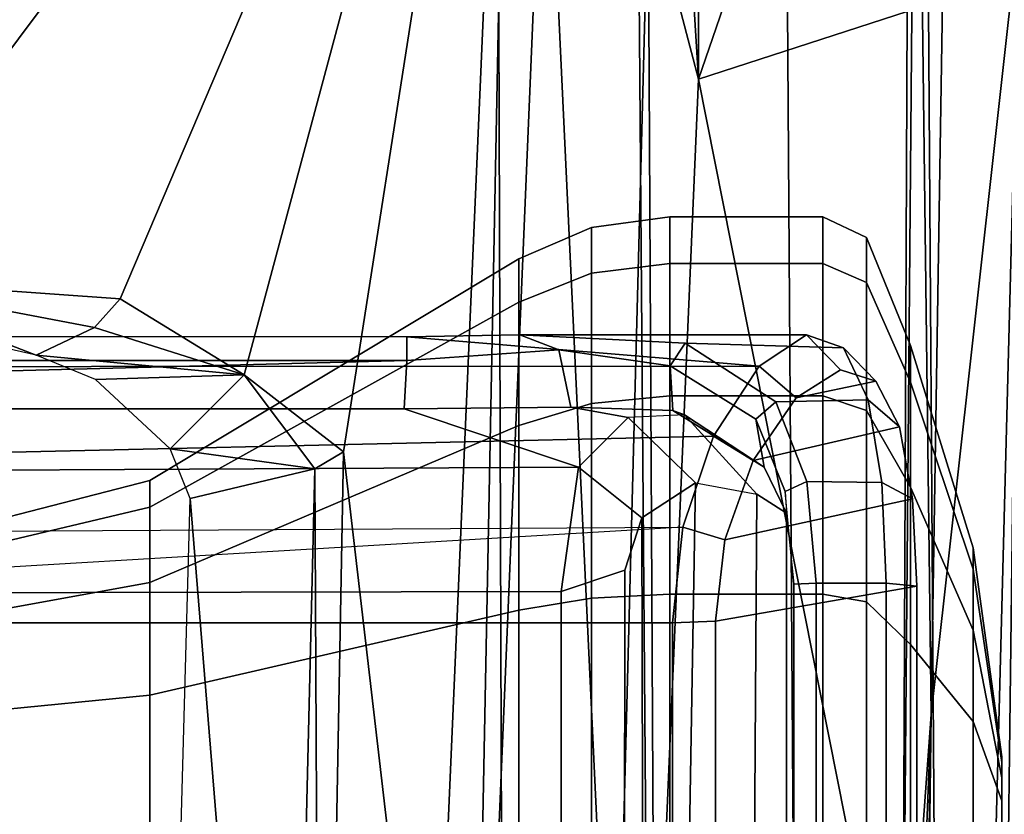
# Model space of a CAD drawing. Units: inches. Extents: x -2 to 197, y -6 to 123.
# Drawn here: x 54 to 55, y 27 to 28 of the extents above; entities that cross this region are included whole.
import ezdxf

# ---------------------------------------------------------------- set-up
doc = ezdxf.new("R2010")
doc.units = ezdxf.units.IN
doc.header["$MEASUREMENT"] = 0
doc.layers.add('SEAT-FABRIC', color=5, linetype='Continuous')
doc.layers.add('SEAT-FRAME', color=5, linetype='Continuous')

# ---------------------------------------------------------------- blocks, each defined once
blk = doc.blocks.new('1verus_asusp_syntltlim_adjarms_adjseat_lum_1t')
at = {"layer": 'SEAT-FABRIC'}
for points in [[(6.232296765645515, -8.206804311440465, 18.86910356497881), (6.232894697176562, -7.110066530149652, 18.70577031660304), (4.744686424933207, -7.111454569251237, 18.57932416738629), (4.74408244949791, -8.211525165344028, 18.74471306370286)], [(6.246496989729167, -8.432237350307332, 18.88443662720637), (6.232296765645515, -8.206804311440465, 18.86910356497881), (4.74408244949791, -8.211525165344028, 18.74471306370286), (4.742966625465669, -8.443953408102061, 18.76690717275223)], [(6.246496989729167, -8.432237350307332, 18.88443662720637), (4.742966625465669, -8.443953408102061, 18.76690717275223), (4.743063552342392, -8.68140517191432, 18.7529026920681), (6.246641122926121, -8.67113757749803, 18.86297112874393)], [(6.247018896731788, -8.89833628762608, 18.76808433519862), (6.246641122926121, -8.67113757749803, 18.86297112874393), (4.743063552342392, -8.68140517191432, 18.7529026920681), (4.74324689540299, -8.908925371592886, 18.66265921883247)], [(6.247018896731788, -8.89833628762608, 18.76808433519862), (4.74324689540299, -8.908925371592886, 18.66265921883247), (4.744017045480177, -9.12530079404678, 18.52569070398555), (6.247484667598656, -9.112125126603132, 18.63273448699215)]]:
    blk.add_3dface(points, dxfattribs=at)
at = {"layer": 'SEAT-FRAME'}
for points in [[(5.240097063743633, -6.539472924251186, 15.63216564102555), (5.251121157034504, -8.503738419601632, 15.62908915005167), (5.397684581244903, -8.553066250899064, 15.55334213710775), (5.350725202854846, -6.479533297377657, 15.58566261583522)], [(5.50966126935873, -6.474269200659819, 15.42042425044466), (5.350725202854846, -6.479533297377657, 15.58566261583522), (5.397684581244903, -8.553066250899064, 15.55334213710775), (5.51088598338265, -8.626671242628618, 15.41816166822011)], [(5.55841894554851, -6.979161903655495, 15.2712413886847), (5.50966126935873, -6.474269200659819, 15.42042425044466), (5.51088598338265, -8.626671242628618, 15.41816166822011), (5.558091462373341, -8.058922043569055, 15.26710070846504)], [(5.140594202334796, -6.638967801326089, 15.64645277838292), (5.1956182591166, -6.620748198544334, 15.64148098053251), (5.240097063743633, -6.539472924251186, 15.63216564102555), (5.251121157034504, -8.503738419601632, 15.62908915005167)], [(5.442155496602027, -6.595637400959276, 15.26213705576234), (5.442155787439333, -8.054891103535738, 15.26213773856645), (5.34796241235108, -8.335744256371527, 15.44465369703358), (5.339337855306439, -6.663082752326318, 15.45180248620132)], [(5.519543880343917, -8.058922044170231, 15.22662512018105), (5.442155787439333, -8.054891103535738, 15.26213773856645), (5.442155496602027, -6.595637400959276, 15.26213705576234), (5.481493374223646, -6.595637401492695, 15.22648600281774)], [(5.481493374223646, -6.595637401492695, 15.22648600281774), (5.520747991804456, -6.701909080499718, 15.22662949932984), (5.519543880403035, -6.968029152924828, 15.22662510392558), (5.519543880343917, -8.058922044170231, 15.22662512018105)], [(3.62502715762912, -6.634796064399325, 15.53706702672651), (3.625027157528166, -8.487223651664408, 15.53706705432965), (5.097422694363559, -8.487223650129636, 15.64543421768462), (5.097422694464512, -6.638940521654149, 15.64543419014324)], [(5.140594202334796, -6.638967801326089, 15.64645277838292), (5.097422694464512, -6.638940521654149, 15.64543419014324), (5.097422694363559, -8.487223650129636, 15.64543421768462), (5.251121157034504, -8.503738419601632, 15.62908915005167)], [(5.339337855306439, -6.663082752326318, 15.45180248620132), (5.34796241235108, -8.335744256371527, 15.44465369703358), (5.147568368094653, -8.308025455582538, 15.51095696524807), (5.144700353247572, -6.760590611685075, 15.51074589785434)], [(5.144700353247572, -6.760590611685075, 15.51074589785434), (5.147568368094653, -8.308025455582538, 15.51095696524807), (3.60939118778424, -8.308025457185522, 15.39774832963994), (3.609391187868823, -6.756014959476488, 15.39774830651334)], [(7.097475289359863, -8.22639958126365, 15.94624349451441), (5.651266556086739, -7.143211294346656, 15.25293705031628), (6.880368304065087, -6.826712977229363, 15.171491057854)], [(5.558091462373341, -8.058922043569055, 15.26710070846504), (5.519543880343917, -8.058922044170231, 15.22662512018105), (5.519543880403035, -6.968029152924828, 15.22662510392558), (5.55841894554851, -6.979161903655495, 15.2712413886847)], [(5.573162178355233, -7.555691862669391, 15.51572430790879), (5.528593626548172, -7.461749427900486, 15.55948561570776), (5.651266556086739, -7.143211294346656, 15.25293705031628)], [(5.528593626548172, -7.461749427900486, 15.55948561570776), (5.575231327785332, -7.255454584369545, 15.40374032155735), (5.651266556086739, -7.143211294346656, 15.25293705031628)], [(5.618888210124169, -7.597457353524078, 15.50568421055952), (5.573162178355233, -7.555691862669391, 15.51572430790879), (5.651266556086739, -7.143211294346656, 15.25293705031628)], [(7.097475289359863, -8.22639958126365, 15.94624349451441), (5.618888210124169, -7.597457353524078, 15.50568421055952), (5.651266556086739, -7.143211294346656, 15.25293705031628)], [(4.980879193941291, -7.644899866045307, 12.51346344981389), (4.955055710998749, -7.381889762844366, 12.45112006484703), (4.766727260594052, -7.381889762844366, 12.4885809227619), (4.76672724742366, -7.644899866045307, 12.55606092047474)], [(4.76672724742366, -7.644899866045307, 11.43684891176868), (4.766727260594052, -7.381889762844366, 11.50432900863838), (4.955055710998749, -7.381889762844366, 11.54178986655325), (4.980879193941291, -7.644899866045307, 11.47944638242953)], [(5.162428447894854, -7.644899866045307, 12.39215611659244), (5.114712862030501, -7.381889762844366, 12.34444056713643), (4.955055710998749, -7.381889762844366, 12.45112006484703), (4.980879193941291, -7.644899866045307, 12.51346344981389)], [(4.980879193941291, -7.644899866045307, 11.47944638242953), (4.955055710998749, -7.381889762844366, 11.54178986655325), (5.114712862030501, -7.381889762844366, 11.64846936426385), (5.162428447894854, -7.644899866045307, 11.60075371565098)], [(5.283735781115865, -7.644899866045307, 12.21060686263964), (5.221392359741003, -7.381889762844366, 12.18478341610449), (5.114712862030501, -7.381889762844366, 12.34444056713643), (5.162428447894854, -7.644899866045307, 12.39215611659244)], [(5.162428447894854, -7.644899866045307, 11.60075371565098), (5.114712862030501, -7.381889762844366, 11.64846936426385), (5.221392359741003, -7.381889762844366, 11.80812651529579), (5.283735781115865, -7.644899866045307, 11.78230296960378)], [(5.326333251776305, -7.644899866045307, 11.99645491612171), (5.258853217655997, -7.381889762844366, 11.99645496570014), (5.221392359741003, -7.381889762844366, 12.18478341610449), (5.283735781115865, -7.644899866045307, 12.21060686263964)], [(5.283735781115865, -7.644899866045307, 11.78230296960378), (5.221392359741003, -7.381889762844366, 11.80812651529579), (5.258853217655997, -7.381889762844366, 11.99645496570014), (5.326333251776305, -7.644899866045307, 11.99645491612171)], [(5.496489250754166, -7.796950462296081, 15.62124447559747), (5.489130189100251, -7.557370296613499, 15.61105653995604), (5.528593626548172, -7.461749427900486, 15.55948561570776)], [(5.573162178355233, -7.555691862669391, 15.51572430790879), (5.496489250754166, -7.796950462296081, 15.62124447559747), (5.528593626548172, -7.461749427900486, 15.55948561570776)], [(5.377359160287597, -7.67802922275132, 15.67267929475138), (5.489130189100251, -7.557370296613499, 15.61105653995604), (5.496489250754166, -7.796950462296081, 15.62124447559747)], [(5.618888210124169, -7.597457353524078, 15.50568421055952), (5.496489250754166, -7.796950462296081, 15.62124447559747), (5.573162178355233, -7.555691862669391, 15.51572430790879)], [(7.097475289359863, -8.22639958126365, 15.94624349451441), (5.496489250754166, -7.796950462296081, 15.62124447559747), (5.618888210124169, -7.597457353524078, 15.50568421055952)], [(5.117560656231944, -8.239323874426645, 12.84344182652059), (4.980879193941291, -7.644899866045307, 12.51346344981389), (4.76672724742366, -7.644899866045307, 12.55606092047474), (4.766727242116758, -8.239323874426645, 12.91322693147816)], [(4.766727242116758, -8.239323874426645, 11.07968314858119), (4.76672724742366, -7.644899866045307, 11.43684891176868), (4.980879193941291, -7.644899866045307, 11.47944638242953), (5.117560656231944, -8.239323874426645, 11.14946825353877)], [(5.414982863361729, -8.239323874426645, 12.64471066127412), (5.162428447894854, -7.644899866045307, 12.39215611659244), (4.980879193941291, -7.644899866045307, 12.51346344981389), (5.117560656231944, -8.239323874426645, 12.84344182652059)], [(5.117560656231944, -8.239323874426645, 11.14946825353877), (4.980879193941291, -7.644899866045307, 11.47944638242953), (5.162428447894854, -7.644899866045307, 11.60075371565098), (5.414982863361729, -8.239323874426645, 11.34819941878524)], [(5.613714028608229, -8.239323874426645, 12.34728845414502), (5.283735781115865, -7.644899866045307, 12.21060686263964), (5.162428447894854, -7.644899866045307, 12.39215611659244), (5.414982863361729, -8.239323874426645, 12.64471066127412)], [(5.414982863361729, -8.239323874426645, 11.34819941878524), (5.162428447894854, -7.644899866045307, 11.60075371565098), (5.283735781115865, -7.644899866045307, 11.78230296960378), (5.613714028608229, -8.239323874426645, 11.64562162591434)], [(5.683499133565419, -8.239323874426645, 11.99645504002968), (5.326333251776305, -7.644899866045307, 11.99645491612171), (5.283735781115865, -7.644899866045307, 12.21060686263964), (5.613714028608229, -8.239323874426645, 12.34728845414502)], [(5.613714028608229, -8.239323874426645, 11.64562162591434), (5.283735781115865, -7.644899866045307, 11.78230296960378), (5.326333251776305, -7.644899866045307, 11.99645491612171), (5.683499133565419, -8.239323874426645, 11.99645504002968)], [(3.405702923695571, -7.864055553759044, 15.54400366122328), (3.500152525939484, -7.660357853559162, 15.55807059205423), (5.297484243010331, -7.709900107909561, 15.68613609929723)], [(5.345240704657044, -7.911042904290753, 15.68656670765614), (5.297484243010331, -7.709900107909561, 15.68613609929723), (5.377359160287597, -7.67802922275132, 15.67267929475138)], [(5.345240704657044, -7.911042904290753, 15.68656670765614), (5.377359160287597, -7.67802922275132, 15.67267929475138), (5.496489250754166, -7.796950462296081, 15.62124447559747)], [(5.345240704657044, -7.911042904290753, 15.68656670765614), (3.405702923695571, -7.864055553759044, 15.54400366122328), (5.297484243010331, -7.709900107909561, 15.68613609929723)], [(5.496489250754166, -7.796950462296081, 15.62124447559747), (5.372465830149849, -7.957282850122738, 15.69509087585089), (5.345240704657044, -7.911042904290753, 15.68656670765614)], [(5.496489250754166, -7.796950462296081, 15.62124447559747), (7.097475289359863, -8.22639958126365, 15.94624349451441), (5.372465830149849, -7.957282850122738, 15.69509087585089)], [(3.399672646691215, -7.920594313951824, 15.55774675579522), (3.405702923695571, -7.864055553759044, 15.54400366122328), (5.345240704657044, -7.911042904290753, 15.68656670765614)], [(5.372465830149849, -7.957282850122738, 15.69509087585089), (3.399672646691215, -7.920594313951824, 15.55774675579522), (5.345240704657044, -7.911042904290753, 15.68656670765614)], [(4.156418731363374, -8.098847401423882, 15.70205100878017), (3.399672646691215, -7.920594313951824, 15.55774675579522), (5.372465830149849, -7.957282850122738, 15.69509087585089)], [(5.372465830149849, -7.957282850122738, 15.69509087585089), (7.097475289359863, -8.22639958126365, 15.94624349451441), (4.156418731363374, -8.098847401423882, 15.70205100878017)], [(5.442155787439333, -8.054891103535738, 15.26213773856645), (5.444452542151339, -8.323547894043259, 15.2138153764513), (5.427966509498219, -8.415791066997826, 15.31069217124925), (5.34796241235108, -8.335744256371527, 15.44465369703358)], [(5.519543880343917, -8.058922044170231, 15.22662512018105), (5.536935282840204, -8.303867508495841, 15.18486386280658), (5.444452542151339, -8.323547894043259, 15.2138153764513), (5.442155787439333, -8.054891103535738, 15.26213773856645)], [(5.51088598338265, -8.626671242628618, 15.41816166822011), (5.561113162333641, -8.703254120514885, 15.24531932451517), (5.561113162359106, -8.24092066143021, 15.24531931762591), (5.558091462373341, -8.058922043569055, 15.26710070846504)], [(5.558091462373341, -8.058922043569055, 15.26710070846504), (5.561113162359106, -8.24092066143021, 15.24531931762591), (5.536935282840204, -8.303867508495841, 15.18486386280658), (5.519543880343917, -8.058922044170231, 15.22662512018105)], [(7.097475289359863, -8.22639958126365, 15.94624349451441), (3.597338016577851, -8.158508365548641, 15.73263358882093), (4.156418731363374, -8.098847401423882, 15.70205100878017)], [(4.182264032795501, -8.393313706390472, 16.15392461536437), (3.597338016577851, -8.158508365548641, 15.73263358882093), (6.542996041418519, -8.282135204067345, 15.99002944202874)], [(3.597338016577851, -8.158508365548641, 15.73263358882093), (7.097475289359863, -8.22639958126365, 15.94624349451441), (6.542996041418519, -8.282135204067345, 15.99002944202874)], [(5.136808809035756, -8.3563945696269, 12.88991065613752), (5.117560656231944, -8.239323874426645, 12.84344182652059), (4.766727242116758, -8.239323874426645, 12.91322693147816), (4.766727382984755, -8.3563945696269, 12.9635244287166)], [(4.766727382984755, -8.3563945696269, 11.02938568764812), (4.766727242116758, -8.239323874426645, 11.07968314858119), (5.117560656231944, -8.239323874426645, 11.14946825353877), (5.136808809035756, -8.3563945696269, 11.10299946022721)], [(5.45054869276737, -8.3563945696269, 12.68027636796493), (5.414982863361729, -8.239323874426645, 12.64471066127412), (5.117560656231944, -8.239323874426645, 12.84344182652059), (5.136808809035756, -8.3563945696269, 12.88991065613752)], [(5.136808809035756, -8.3563945696269, 11.10299946022721), (5.117560656231944, -8.239323874426645, 11.14946825353877), (5.414982863361729, -8.239323874426645, 11.34819941878524), (5.45054869276737, -8.3563945696269, 11.3126337483998)], [(5.66018298093968, -8.3563945696269, 12.36653648423355), (5.613714028608229, -8.239323874426645, 12.34728845414502), (5.414982863361729, -8.239323874426645, 12.64471066127412), (5.45054869276737, -8.3563945696269, 12.68027636796493)], [(5.45054869276737, -8.3563945696269, 11.3126337483998), (5.414982863361729, -8.239323874426645, 11.34819941878524), (5.613714028608229, -8.239323874426645, 11.64562162591434), (5.66018298093968, -8.3563945696269, 11.62637363213117)], [(5.547509819270999, -8.50761302272167, 15.10138878189729), (5.511197406381143, -8.483398049429525, 15.08058853045731), (5.536935282840204, -8.303867508495841, 15.18486386280658), (5.561113162359106, -8.24092066143021, 15.24531931762591)], [(5.540047554654848, -8.762431092744464, 15.07655356239172), (5.547509819270999, -8.50761302272167, 15.10138878189729), (5.561113162359106, -8.24092066143021, 15.24531931762591), (5.561113162333641, -8.703254120514885, 15.24531932451517)], [(5.733796753518618, -8.3563945696269, 11.99645505818236), (5.683499133565419, -8.239323874426645, 11.99645504002968), (5.613714028608229, -8.239323874426645, 12.34728845414502), (5.66018298093968, -8.3563945696269, 12.36653648423355)], [(5.66018298093968, -8.3563945696269, 11.62637363213117), (5.613714028608229, -8.239323874426645, 11.64562162591434), (5.683499133565419, -8.239323874426645, 11.99645504002968), (5.733796753518618, -8.3563945696269, 11.99645505818236)], [(6.542996041418519, -8.282135204067345, 15.99002944202874), (6.282033296081863, -8.447902409110611, 16.31037390138221), (4.182264032795501, -8.393313706390472, 16.15392461536437)], [(5.18216003267753, -8.410413740298281, 15.45421905572194), (3.613501691495003, -8.408486857479602, 15.3418979951919), (3.60939118778424, -8.308025457185522, 15.39774832963994), (5.147568368094653, -8.308025455582538, 15.51095696524807)], [(5.266386519848311, -8.437813984364311, 15.41454594301822), (5.18216003267753, -8.410413740298281, 15.45421905572194), (5.147568368094653, -8.308025455582538, 15.51095696524807), (5.34796241235108, -8.335744256371527, 15.44465369703358)], [(5.511197406381143, -8.483398049429525, 15.08058853045731), (5.439274360251147, -8.487586800507415, 15.11610659625966), (5.444452542151339, -8.323547894043259, 15.2138153764513), (5.536935282840204, -8.303867508495841, 15.18486386280658)], [(5.444452542151339, -8.323547894043259, 15.2138153764513), (5.439274360251147, -8.487586800507415, 15.11610659625966), (5.432325258854689, -8.506288344377936, 15.12198619833562), (5.427966509498219, -8.415791066997826, 15.31069217124925)], [(5.266386519848311, -8.437813984364311, 15.41454594301822), (5.34796241235108, -8.335744256371527, 15.44465369703358), (5.427966509498219, -8.415791066997826, 15.31069217124925), (5.322950256871081, -8.524282374538416, 15.25382603184307)], [(5.143384162029179, -8.482648896785122, 12.90578520712939), (5.136808809035756, -8.3563945696269, 12.88991065613752), (4.766727382984755, -8.3563945696269, 12.9635244287166), (4.766727256883314, -8.482648896785122, 12.9807069238219)], [(4.766727256883314, -8.482648896785122, 11.01220307290636), (4.766727382984755, -8.3563945696269, 11.02938568764812), (5.136808809035756, -8.3563945696269, 11.10299946022721), (5.143384162029179, -8.482648896785122, 11.08712478959887)], [(5.462698467770679, -8.482648896785122, 12.69242620925124), (5.45054869276737, -8.3563945696269, 12.68027636796493), (5.136808809035756, -8.3563945696269, 12.88991065613752), (5.143384162029179, -8.482648896785122, 12.90578520712939)], [(5.143384162029179, -8.482648896785122, 11.08712478959887), (5.136808809035756, -8.3563945696269, 11.10299946022721), (5.45054869276737, -8.3563945696269, 11.3126337483998), (5.462698467770679, -8.482648896785122, 11.30048378747702)], [(5.676057465649137, -8.482648896785122, 12.37311190351026), (5.66018298093968, -8.3563945696269, 12.36653648423355), (5.45054869276737, -8.3563945696269, 12.68027636796493), (5.462698467770679, -8.482648896785122, 12.69242620925124)], [(5.462698467770679, -8.482648896785122, 11.30048378747702), (5.45054869276737, -8.3563945696269, 11.3126337483998), (5.66018298093968, -8.3563945696269, 11.62637363213117), (5.676057465649137, -8.482648896785122, 11.619798093218)], [(5.750979182341325, -8.482648896785122, 11.99645499836413), (5.733796753518618, -8.3563945696269, 11.99645505818236), (5.66018298093968, -8.3563945696269, 12.36653648423355), (5.676057465649137, -8.482648896785122, 12.37311190351026)], [(5.676057465649137, -8.482648896785122, 11.619798093218), (5.66018298093968, -8.3563945696269, 11.62637363213117), (5.733796753518618, -8.3563945696269, 11.99645505818236), (5.750979182341325, -8.482648896785122, 11.99645499836413)], [(6.282033296081863, -8.447902409110611, 16.31037390138221), (4.324072341280953, -8.458197703511814, 16.22761027080806), (4.182264032795501, -8.393313706390472, 16.15392461536437)], [(5.18216003267753, -8.410413740298281, 15.45421905572194), (5.266386519848311, -8.437813984364311, 15.41454594301822), (3.499761007716188, -8.442251775054046, 15.27684469199652), (3.613501691495003, -8.408486857479602, 15.3418979951919)], [(5.427966509498219, -8.415791066997826, 15.31069217124925), (5.322950256871081, -8.524282374538416, 15.25382603184307), (5.304350096424969, -8.6232070221522, 15.00325167720092), (5.432325258854689, -8.506288344377936, 15.12198619833562)], [(5.322950256871081, -8.524282374538416, 15.25382603184307), (3.469658689088646, -8.492754686390526, 15.18162976075845), (3.499761007716188, -8.442251775054046, 15.27684469199652), (5.266386519848311, -8.437813984364311, 15.41454594301822)], [(4.324072341280953, -8.458197703511814, 16.22761027080806), (6.282033296081863, -8.447902409110611, 16.31037390138221), (5.972664069941857, -8.529242216132843, 16.3331386517352)], [(6.282033296081863, -8.447902409110611, 16.31037390138221), (6.895331651207016, -8.472149062344215, 16.34266600834103), (5.972664069941857, -8.529242216132843, 16.3331386517352)], [(4.316674853404038, -8.85785447330909, 16.26181840896606), (4.324072341280953, -8.458197703511814, 16.22761027080806), (5.972664069941857, -8.529242216132843, 16.3331386517352)], [(3.627782202100207, -8.556442185937158, 15.49963462388609), (5.100177445339796, -8.55644218440284, 15.60800185950134), (5.097422694363559, -8.487223650129636, 15.64543421768462), (3.625027157528166, -8.487223651664408, 15.53706705432965)], [(5.143384106591839, -8.729096491106702, 12.90578516720358), (5.143384162029179, -8.482648896785122, 12.90578520712939), (4.766727256883314, -8.482648896785122, 12.9807069238219), (4.766727196307329, -8.729096491106702, 12.98070688491836)], [(4.766727196307329, -8.729096491106702, 11.01220300714353), (4.766727256883314, -8.482648896785122, 11.01220307290636), (5.143384162029179, -8.482648896785122, 11.08712478959887), (5.143384106591839, -8.729096491106702, 11.08712472485831)], [(5.230756852764898, -8.57146390441676, 15.59417337083443), (5.251121157034504, -8.503738419601632, 15.62908915005167), (5.097422694363559, -8.487223650129636, 15.64543421768462), (5.100177445339796, -8.55644218440284, 15.60800185950134)], [(5.462698416689818, -8.729096491106702, 12.69242616641424), (5.462698467770679, -8.482648896785122, 12.69242620925124), (5.143384162029179, -8.482648896785122, 12.90578520712939), (5.143384106591839, -8.729096491106702, 12.90578516720358)], [(5.143384106591839, -8.729096491106702, 11.08712472485831), (5.143384162029179, -8.482648896785122, 11.08712478959887), (5.462698467770679, -8.482648896785122, 11.30048378747702), (5.462698416689818, -8.729096491106702, 11.30048372564765)], [(5.511197406381143, -8.483398049429525, 15.08058853045731), (5.425219454200487, -8.621582562022468, 14.92957887647626), (5.347991416851073, -8.634647771243635, 14.91911644748289), (5.439274360251147, -8.487586800507415, 15.11610659625966)], [(5.547509819270999, -8.50761302272167, 15.10138878189729), (5.453099759910401, -8.653778163483366, 14.92604951214274), (5.425219454200487, -8.621582562022468, 14.92957887647626), (5.511197406381143, -8.483398049429525, 15.08058853045731)], [(5.676057417479569, -8.729096491106702, 12.37311185631638), (5.676057465649137, -8.482648896785122, 12.37311190351026), (5.462698467770679, -8.482648896785122, 12.69242620925124), (5.462698416689818, -8.729096491106702, 12.69242616641424)], [(5.462698416689818, -8.729096491106702, 11.30048372564765), (5.462698467770679, -8.482648896785122, 11.30048378747702), (5.676057465649137, -8.482648896785122, 11.619798093218), (5.676057417479569, -8.729096491106702, 11.61979803574552)], [(5.750979135194939, -8.729096491106702, 11.99645494603095), (5.750979182341325, -8.482648896785122, 11.99645499836413), (5.676057465649137, -8.482648896785122, 12.37311190351026), (5.676057417479569, -8.729096491106702, 12.37311185631638)], [(5.676057417479569, -8.729096491106702, 11.61979803574552), (5.676057465649137, -8.482648896785122, 11.619798093218), (5.750979182341325, -8.482648896785122, 11.99645499836413), (5.750979135194939, -8.729096491106702, 11.99645494603095)], [(6.895331651207016, -8.472149062344215, 16.34266600834103), (6.896680382293198, -8.53025068448278, 16.36575342163326), (5.972664069941857, -8.529242216132843, 16.3331386517352)], [(5.322950256871081, -8.524282374538416, 15.25382603184307), (5.304350096424969, -8.6232070221522, 15.00325167720092), (3.507749539361612, -8.611380840117818, 14.90618690966416), (3.469658689088646, -8.492754686390526, 15.18162976075845)], [(5.347991416851073, -8.634647771243635, 14.91911644748289), (5.432325258854689, -8.506288344377936, 15.12198619833562), (5.439274360251147, -8.487586800507415, 15.11610659625966), (5.347991416851073, -8.634647771243635, 14.91911644748289)], [(5.230756852764898, -8.57146390441676, 15.59417337083443), (5.35858346263467, -8.617207243642497, 15.52820629920101), (5.397684581244903, -8.553066250899064, 15.55334213710775), (5.251121157034504, -8.503738419601632, 15.62908915005167)], [(5.304350096424969, -8.6232070221522, 15.00325167720092), (5.432325258854689, -8.506288344377936, 15.12198619833562), (5.347991416851073, -8.634647771243635, 14.91911644748289), (5.274007497962884, -8.670814181330115, 14.83715613708341)], [(5.540047554654848, -8.762431092744464, 15.07655356239172), (5.456383137136982, -8.802552178111, 14.92979192238862), (5.453099759910401, -8.653778163483366, 14.92604951214274), (5.547509819270999, -8.50761302272167, 15.10138878189729)], [(6.081812142387207, -8.865475185274136, 16.37700438499451), (4.316674853404038, -8.85785447330909, 16.26181840896606), (5.972664069941857, -8.529242216132843, 16.3331386517352)], [(6.890925835436974, -8.84503712804326, 16.40135546368877), (6.081812142387207, -8.865475185274136, 16.37700438499451), (5.972664069941857, -8.529242216132843, 16.3331386517352)], [(6.896680382293198, -8.53025068448278, 16.36575342163326), (6.890925835436974, -8.84503712804326, 16.40135546368877), (5.972664069941857, -8.529242216132843, 16.3331386517352)], [(3.627782202100207, -8.556442185937158, 15.49963462388609), (3.68408704990361, -8.880630745619328, 14.73461452122834), (5.15648243994201, -8.88063074408501, 14.84298172071345), (5.100177445339796, -8.55644218440284, 15.60800185950134)], [(5.100177445339796, -8.55644218440284, 15.60800185950134), (5.15648243994201, -8.88063074408501, 14.84298172071345), (5.297043424689036, -8.873997966802108, 14.88187889365348), (5.230756852764898, -8.57146390441676, 15.59417337083443)], [(5.459657073733069, -8.686502631605435, 15.40763322840104), (5.51088598338265, -8.626671242628618, 15.41816166822011), (5.397684581244903, -8.553066250899064, 15.55334213710775), (5.35858346263467, -8.617207243642497, 15.52820629920101)], [(5.35858346263467, -8.617207243642497, 15.52820629920101), (5.230756852764898, -8.57146390441676, 15.59417337083443), (5.297043424689036, -8.873997966802108, 14.88187889365348), (5.412717516530392, -8.852947435308124, 14.97208587166198)], [(3.556558007887361, -8.670140697533043, 14.71303533296135), (3.507749539361612, -8.611380840117818, 14.90618690966416), (5.304350096424969, -8.6232070221522, 15.00325167720092), (5.274007497962884, -8.670814181330115, 14.83715613708341)], [(5.425219454200487, -8.621582562022468, 14.92957887647626), (5.308541452093777, -8.66849804798403, 14.84414389431591), (5.274007497962884, -8.670814181330115, 14.83715613708341), (5.347991416851073, -8.634647771243635, 14.91911644748289)], [(5.325014205092884, -8.70337028538961, 14.8272529794212), (5.308541452093777, -8.66849804798403, 14.84414389431591), (5.425219454200487, -8.621582562022468, 14.92957887647626), (5.453099759910401, -8.653778163483366, 14.92604951214274)], [(5.35858346263467, -8.617207243642497, 15.52820629920101), (5.412717516530392, -8.852947435308124, 14.97208587166198), (5.486336978396139, -8.814867339950979, 15.10177358097623), (5.459657073733069, -8.686502631605435, 15.40763322840104)], [(5.459657073733069, -8.686502631605435, 15.40763322840104), (5.504731523663395, -8.758005327881165, 15.25471826119881), (5.561113162333641, -8.703254120514885, 15.24531932451517), (5.51088598338265, -8.626671242628618, 15.41816166822011)], [(5.323539702837479, -8.82458712509333, 14.82650927755251), (5.325014205092884, -8.70337028538961, 14.8272529794212), (5.453099759910401, -8.653778163483366, 14.92604951214274), (5.456383137136982, -8.802552178111, 14.92979192238862)], [(5.274007497962884, -8.670814181330115, 14.83715613708341), (5.159327744117945, -8.682779110260526, 14.80428843554968), (3.686916879410091, -8.682765618614212, 14.69614240678002), (3.556558007887361, -8.670140697533043, 14.71303533296135)], [(5.325014205092884, -8.70337028538961, 14.8272529794212), (5.160998045680572, -8.718455658459789, 14.78162892928805), (5.159327744117945, -8.682779110260526, 14.80428843554968), (5.308541452093777, -8.66849804798403, 14.84414389431591)], [(5.160998045680572, -8.718455658459789, 14.78162892928805), (3.688602655642171, -8.718544832297539, 14.67326172980427), (3.686916879410091, -8.682765618614212, 14.69614240678002), (5.159327744117945, -8.682779110260526, 14.80428843554968)], [(5.504731523663395, -8.758005327881165, 15.25471826119881), (5.459657073733069, -8.686502631605435, 15.40763322840104), (5.486336978396139, -8.814867339950979, 15.10177358097623)], [(5.323539702837479, -8.82458712509333, 14.82650927755251), (5.160998045674205, -8.831483312754699, 14.78162893097228), (5.160998045680572, -8.718455658459789, 14.78162892928805), (5.325014205092884, -8.70337028538961, 14.8272529794212)], [(5.486336978396139, -8.814867339950979, 15.10177358097623), (5.540047554654848, -8.762431092744464, 15.07655356239172), (5.561113162333641, -8.703254120514885, 15.24531932451517), (5.504731523663395, -8.758005327881165, 15.25471826119881)], [(5.160998045680572, -8.718455658459789, 14.78162892928805), (5.160998045674205, -8.831483312754699, 14.78162893097228), (3.688602655636714, -8.831483314289471, 14.67326173148717), (3.688602655642171, -8.718544832297539, 14.67326172980427)], [(5.131037439705324, -8.799573549403249, 12.86132617602294), (5.143384106591839, -8.729096491106702, 12.90578516720358), (4.766727196307329, -8.729096491106702, 12.98070688491836), (4.76729261861783, -8.799573549403249, 12.93367951950764)], [(4.76729261861783, -8.799573549403249, 11.03265747191108), (4.766727196307329, -8.729096491106702, 11.01220300714353), (5.143384106591839, -8.729096491106702, 11.08712472485831), (5.131037439705324, -8.799573549403249, 11.10501081539578)], [(5.439405409138089, -8.799573549403249, 12.65528128622969), (5.462698416689818, -8.729096491106702, 12.69242616641424), (5.143384106591839, -8.729096491106702, 12.90578516720358), (5.131037439705324, -8.799573549403249, 12.86132617602294)], [(5.131037439705324, -8.799573549403249, 11.10501081539578), (5.143384106591839, -8.729096491106702, 11.08712472485831), (5.462698416689818, -8.729096491106702, 11.30048372564765), (5.439405409138089, -8.799573549403249, 11.31105570518903)], [(5.645450298930882, -8.799573549403249, 12.34691331679734), (5.676057417479569, -8.729096491106702, 12.37311185631638), (5.462698416689818, -8.729096491106702, 12.69242616641424), (5.439405409138089, -8.799573549403249, 12.65528128622969)], [(5.439405409138089, -8.799573549403249, 11.31105570518903), (5.462698416689818, -8.729096491106702, 11.30048372564765), (5.676057417479569, -8.729096491106702, 11.61979803574552), (5.645450298930882, -8.799573549403249, 11.61942367462138)], [(5.717803642415674, -8.799573549403249, 11.98316849570936), (5.750979135194939, -8.729096491106702, 11.99645494603095), (5.676057417479569, -8.729096491106702, 12.37311185631638), (5.645450298930882, -8.799573549403249, 12.34691331679734)], [(5.645450298930882, -8.799573549403249, 11.61942367462138), (5.676057417479569, -8.729096491106702, 11.61979803574552), (5.750979135194939, -8.729096491106702, 11.99645494603095), (5.717803642415674, -8.799573549403249, 11.98316849570936)], [(4.94988591182846, -8.904015220056408, 16.30662514468816), (-3.455580747502609, -8.79376892029768, 15.65506893818773), (-3.118732665467178, -8.760944126159302, 15.67979665253106)], [(-3.118732665467178, -8.760944126159302, 15.67979665253106), (3.471585415949448, -8.845125127026222, 16.19854127328227), (4.94988591182846, -8.904015220056408, 16.30662514468816)], [(5.486336978396139, -8.814867339950979, 15.10177358097623), (5.412717516530392, -8.852947435308124, 14.97208587166198), (5.456383137136982, -8.802552178111, 14.92979192238862), (5.540047554654848, -8.762431092744464, 15.07655356239172)], [(-3.491030257987404, -8.92633821551226, 15.58265750802408), (-3.455580747502609, -8.79376892029768, 15.65506893818773), (6.233470177086929, -9.046489680845752, 16.32638384976725)], [(4.94988591182846, -8.904015220056408, 16.30662514468816), (6.233470177086929, -9.046489680845752, 16.32638384976725), (-3.455580747502609, -8.79376892029768, 15.65506893818773)], [(5.062623598061691, -8.870393305867765, 12.71957549363218), (5.131037439705324, -8.799573549403249, 12.86132617602294), (4.76729261861783, -8.799573549403249, 12.93367951950764), (4.76414815447788, -8.870393305867765, 12.77894595072014)], [(4.76414815447788, -8.870393305867765, 11.21903810867333), (4.76729261861783, -8.799573549403249, 11.03265747191108), (5.131037439705324, -8.799573549403249, 11.10501081539578), (5.062623598061691, -8.870393305867765, 11.27840856576128)], [(5.315658861047268, -8.870393305867765, 12.55050273626542), (5.439405409138089, -8.799573549403249, 12.65528128622969), (5.131037439705324, -8.799573549403249, 12.86132617602294), (5.062623598061691, -8.870393305867765, 12.71957549363218)], [(5.062623598061691, -8.870393305867765, 11.27840856576128), (5.131037439705324, -8.799573549403249, 11.10501081539578), (5.439405409138089, -8.799573549403249, 11.31105570518903), (5.315658861047268, -8.870393305867765, 11.44748132312805)], [(5.297043424689036, -8.873997966802108, 14.88187889365348), (5.323539702837479, -8.82458712509333, 14.82650927755251), (5.456383137136982, -8.802552178111, 14.92979192238862), (5.412717516530392, -8.852947435308124, 14.97208587166198)], [(5.484731618413207, -8.870393305867765, 12.29746747328058), (5.645450298930882, -8.799573549403249, 12.34691331679734), (5.439405409138089, -8.799573549403249, 12.65528128622969), (5.315658861047268, -8.870393305867765, 12.55050273626542)], [(5.315658861047268, -8.870393305867765, 11.44748132312805), (5.439405409138089, -8.799573549403249, 11.31105570518903), (5.645450298930882, -8.799573549403249, 11.61942367462138), (5.484731618413207, -8.870393305867765, 11.70051658611288)], [(5.544102075501542, -8.870393305867765, 11.99899202969673), (5.717803642415674, -8.799573549403249, 11.98316849570936), (5.645450298930882, -8.799573549403249, 12.34691331679734), (5.484731618413207, -8.870393305867765, 12.29746747328058)], [(5.484731618413207, -8.870393305867765, 11.70051658611288), (5.645450298930882, -8.799573549403249, 11.61942367462138), (5.717803642415674, -8.799573549403249, 11.98316849570936), (5.544102075501542, -8.870393305867765, 11.99899202969673)], [(3.68408704990361, -8.880630745619328, 14.73461452122834), (3.688602655636714, -8.831483314289471, 14.67326173148717), (5.160998045674205, -8.831483312754699, 14.78162893097228), (5.15648243994201, -8.88063074408501, 14.84298172071345)], [(5.297043424689036, -8.873997966802108, 14.88187889365348), (5.15648243994201, -8.88063074408501, 14.84298172071345), (5.160998045674205, -8.831483312754699, 14.78162893097228), (5.323539702837479, -8.82458712509333, 14.82650927755251)], [(4.94988591182846, -8.904015220056408, 16.30662514468816), (3.471585415949448, -8.845125127026222, 16.19854127328227), (4.316674853404038, -8.85785447330909, 16.26181840896606)], [(6.896439265078698, -8.879695820995948, 16.40701086502376), (4.94988591182846, -8.904015220056408, 16.30662514468816), (4.316674853404038, -8.85785447330909, 16.26181840896606)], [(6.081812142387207, -8.865475185274136, 16.37700438499451), (6.896439265078698, -8.879695820995948, 16.40701086502376), (4.316674853404038, -8.85785447330909, 16.26181840896606)], [(4.938477057652563, -8.971409873806806, 12.41695007393072), (5.062623598061691, -8.870393305867765, 12.71957549363218), (4.76414815447788, -8.870393305867765, 12.77894595072014), (4.765197476992398, -8.971409873806806, 12.45141752553832)], [(4.765197476992398, -8.971409873806806, 11.5458147949005), (4.76414815447788, -8.870393305867765, 11.21903810867333), (5.062623598061691, -8.870393305867765, 11.27840856576128), (4.938477057652563, -8.971409873806806, 11.58028224650811)], [(5.085376392940816, -8.971409873806806, 12.31879507616694), (5.315658861047268, -8.870393305867765, 12.55050273626542), (5.062623598061691, -8.870393305867765, 12.71957549363218), (4.938477057652563, -8.971409873806806, 12.41695007393072)], [(4.938477057652563, -8.971409873806806, 11.58028224650811), (5.062623598061691, -8.870393305867765, 11.27840856576128), (5.315658861047268, -8.870393305867765, 11.44748132312805), (5.085376392940816, -8.971409873806806, 11.67843724427189)], [(6.896439265078698, -8.879695820995948, 16.40701086502376), (6.503994305302513, -8.928644962198177, 16.3979892092427), (4.94988591182846, -8.904015220056408, 16.30662514468816)], [(5.183531390704047, -8.971409873806806, 12.17189574087925), (5.484731618413207, -8.870393305867765, 12.29746747328058), (5.315658861047268, -8.870393305867765, 12.55050273626542), (5.085376392940816, -8.971409873806806, 12.31879507616694)], [(5.085376392940816, -8.971409873806806, 11.67843724427189), (5.315658861047268, -8.870393305867765, 11.44748132312805), (5.484731618413207, -8.870393305867765, 11.70051658611288), (5.183531390704047, -8.971409873806806, 11.82533657955957)], [(5.217998842312227, -8.971409873806806, 11.99861616021941), (5.544102075501542, -8.870393305867765, 11.99899202969673), (5.484731618413207, -8.870393305867765, 12.29746747328058), (5.183531390704047, -8.971409873806806, 12.17189574087925)], [(5.183531390704047, -8.971409873806806, 11.82533657955957), (5.484731618413207, -8.870393305867765, 11.70051658611288), (5.544102075501542, -8.870393305867765, 11.99899202969673), (5.217998842312227, -8.971409873806806, 11.99861616021941)], [(4.94988591182846, -8.904015220056408, 16.30662514468816), (6.503994305302513, -8.928644962198177, 16.3979892092427), (6.233470177086929, -9.046489680845752, 16.32638384976725)], [(-3.284417151466187, -9.025673227985862, 15.59480840765585), (-3.491030257987404, -8.92633821551226, 15.58265750802408), (6.233470177086929, -9.046489680845752, 16.32638384976725)], [(4.810539619040355, -9.017811449530654, 12.1022274226067), (4.938477057652563, -8.971409873806806, 12.41695007393072), (4.765197476992398, -8.971409873806806, 12.45141752553832), (4.76672722577041, -9.017811449530654, 12.11094224947268)], [(4.76672722577041, -9.017811449530654, 11.88196764767411), (4.765197476992398, -8.971409873806806, 11.5458147949005), (4.938477057652563, -8.971409873806806, 11.58028224650811), (4.810539619040355, -9.017811449530654, 11.89068247454008)], [(4.847681972596547, -9.017811449530654, 12.07740969539902), (5.085376392940816, -8.971409873806806, 12.31879507616694), (4.938477057652563, -8.971409873806806, 12.41695007393072), (4.810539619040355, -9.017811449530654, 12.1022274226067)], [(4.810539619040355, -9.017811449530654, 11.89068247454008), (4.938477057652563, -8.971409873806806, 11.58028224650811), (5.085376392940816, -8.971409873806806, 11.67843724427189), (4.847681972596547, -9.017811449530654, 11.91550020174776)], [(4.872499699804393, -9.017811449530654, 12.04026734184374), (5.183531390704047, -8.971409873806806, 12.17189574087925), (5.085376392940816, -8.971409873806806, 12.31879507616694), (4.847681972596547, -9.017811449530654, 12.07740969539902)], [(4.847681972596547, -9.017811449530654, 11.91550020174776), (5.085376392940816, -8.971409873806806, 11.67843724427189), (5.183531390704047, -8.971409873806806, 11.82533657955957), (4.872499699804393, -9.017811449530654, 11.95264255530304)], [(4.881214526669282, -9.017811449530654, 11.99645494857339), (5.217998842312227, -8.971409873806806, 11.99861616021941), (5.183531390704047, -8.971409873806806, 12.17189574087925), (4.872499699804393, -9.017811449530654, 12.04026734184374)], [(4.872499699804393, -9.017811449530654, 11.95264255530304), (5.183531390704047, -8.971409873806806, 11.82533657955957), (5.217998842312227, -8.971409873806806, 11.99861616021941), (4.881214526669282, -9.017811449530654, 11.99645494857339)]]:
    blk.add_3dface(points, dxfattribs=at)

msp = doc.modelspace()

# ---------------------------------------------------------------- block references
at = {"rotation": 90}
msp.add_blockref('1verus_asusp_syntltlim_adjarms_adjseat_lum_1t', (46.37829378238206, 22.13176582716217), dxfattribs=at)

doc.saveas('drawing.dxf')
